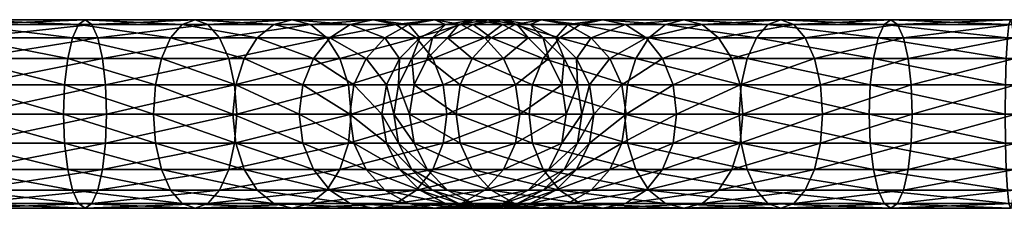
# Model space of a CAD drawing. Units: inches. Extents: x -11.1 to 11, y -16.9 to 17.
# Drawn here: x 3.2 to 5.1, y -10.1 to -9.8 of the extents above; entities that cross this region are included whole.
import ezdxf

# ---------------------------------------------------------------- set-up
doc = ezdxf.new("R2010")
doc.units = ezdxf.units.IN
doc.header["$MEASUREMENT"] = 0
doc.layers.add('AFUMS-3-RDPT', color=4, linetype='Continuous')

msp = doc.modelspace()

# ---------------------------------------------------------------- meshes
at = {"layer": 'AFUMS-3-RDPT'}
mesh = msp.add_polyface(dxfattribs=at)
corners = [(0.0438, -10.0848, 6.8939), (3.13, -10.0848, 6.8939), (3.1328, -10.1104, 6.9441), (0.0438, -10.1104, 6.9441), (3.136, -10.1192, 6.9997), (0.0438, -10.1192, 6.9997), (3.1392, -10.1104, 7.0553), (0.0438, -10.1104, 7.0553), (3.1421, -10.0848, 7.1055), (0.0438, -10.0848, 7.1055), (3.1444, -10.045, 7.1453), (0.0438, -10.045, 7.1453), (3.1459, -9.9948, 7.1709), (0.0438, -9.9948, 7.1709), (3.1464, -9.9392, 7.1797), (0.0438, -9.9392, 7.1797), (3.1459, -9.8836, 7.1709), (0.0438, -9.8836, 7.1709), (3.1444, -9.8334, 7.1453), (0.0438, -9.8334, 7.1453), (3.1421, -9.7936, 7.1055), (0.0438, -9.7936, 7.1055), (3.1392, -9.768, 7.0553), (0.0438, -9.768, 7.0553), (3.136, -9.7592, 6.9997), (0.0438, -9.7592, 6.9997), (3.1328, -9.768, 6.9441), (0.0438, -9.768, 6.9441), (3.13, -9.7936, 6.8939), (3.326, -9.9948, 6.8054), (3.1262, -9.9948, 6.8285), (3.1257, -9.9392, 6.8197), (3.324, -9.9392, 6.7968), (3.3319, -10.045, 6.8305), (3.1277, -10.045, 6.8541), (3.341, -10.0848, 6.8695), (3.3524, -10.1104, 6.9187), (3.3652, -10.1192, 6.9733), (3.3779, -10.1104, 7.0278), (3.3894, -10.0848, 7.077), (3.3985, -10.045, 7.116), (3.4043, -9.9948, 7.1411), (3.4063, -9.9392, 7.1497), (3.4043, -9.8836, 7.1411), (3.3985, -9.8334, 7.116), (3.3894, -9.7936, 7.077), (3.3779, -9.768, 7.0278), (3.3652, -9.7592, 6.9733), (3.3524, -9.768, 6.9187), (3.341, -9.7936, 6.8695), (3.3319, -9.8334, 6.8305), (3.1277, -9.8334, 6.8541), (3.326, -9.8836, 6.8054), (3.1262, -9.8836, 6.8285)]
mesh.append_faces([[corners[k] for k in face] for face in [(0, 1, 2), (3, 2, 4), (5, 4, 6), (7, 6, 8), (9, 8, 10), (11, 10, 12), (13, 12, 14), (15, 14, 16), (17, 16, 18), (19, 18, 20), (21, 20, 22), (23, 22, 24), (25, 24, 26), (27, 26, 28), (29, 30, 31), (31, 32, 29), (33, 34, 30), (30, 29, 33), (35, 1, 34), (34, 33, 35), (36, 2, 1), (1, 35, 36), (37, 4, 2), (2, 36, 37), (38, 6, 4), (4, 37, 38), (39, 8, 6), (40, 10, 8), (41, 12, 10), (42, 14, 12), (43, 16, 14), (44, 18, 16), (45, 20, 18), (46, 22, 20), (47, 24, 22), (48, 26, 24), (24, 47, 48), (49, 28, 26), (26, 48, 49), (50, 51, 28), (28, 49, 50), (52, 53, 51), (51, 50, 52), (32, 31, 53), (53, 52, 32)]], dxfattribs={"vtx2": -1})
mesh = msp.add_polyface(dxfattribs=at)
corners = [(3.1392, -10.1104, 7.0553), (3.3779, -10.1104, 7.0278), (3.3894, -10.0848, 7.077), (3.1421, -10.0848, 7.1055), (3.3985, -10.045, 7.116), (3.1444, -10.045, 7.1453), (3.4043, -9.9948, 7.1411), (3.1459, -9.9948, 7.1709), (3.4063, -9.9392, 7.1497), (3.1464, -9.9392, 7.1797), (3.4043, -9.8836, 7.1411), (3.1459, -9.8836, 7.1709), (3.3985, -9.8334, 7.116), (3.1444, -9.8334, 7.1453), (3.3894, -9.7936, 7.077), (3.1421, -9.7936, 7.1055), (3.3779, -9.768, 7.0278), (3.1392, -9.768, 7.0553), (3.3652, -9.7592, 6.9733), (3.4999, -9.9948, 6.7432), (3.326, -9.9948, 6.8054), (3.324, -9.9392, 6.7968), (3.496, -9.9392, 6.7353), (3.5112, -10.045, 6.7663), (3.3319, -10.045, 6.8305), (3.5288, -10.0848, 6.8023), (3.341, -10.0848, 6.8695), (3.551, -10.1104, 6.8477), (3.3524, -10.1104, 6.9187), (3.5756, -10.1192, 6.898), (3.3652, -10.1192, 6.9733), (3.6002, -10.1104, 6.9482), (3.6224, -10.0848, 6.9936), (3.64, -10.045, 7.0296), (3.6513, -9.9948, 7.0527), (3.6552, -9.9392, 7.0607), (3.6513, -9.8836, 7.0527), (3.64, -9.8334, 7.0296), (3.6224, -9.7936, 6.9936), (3.6002, -9.768, 6.9482), (3.5756, -9.7592, 6.898), (3.551, -9.768, 6.8477), (3.3524, -9.768, 6.9187), (3.5288, -9.7936, 6.8023), (3.341, -9.7936, 6.8695), (3.5112, -9.8334, 6.7663), (3.3319, -9.8334, 6.8305), (3.4999, -9.8836, 6.7432), (3.326, -9.8836, 6.8054), (3.6535, -9.9948, 6.6455), (3.648, -9.9392, 6.6386)]
mesh.append_faces([[corners[k] for k in face] for face in [(0, 1, 2), (3, 2, 4), (5, 4, 6), (7, 6, 8), (9, 8, 10), (11, 10, 12), (13, 12, 14), (15, 14, 16), (17, 16, 18), (19, 20, 21), (21, 22, 19), (23, 24, 20), (20, 19, 23), (25, 26, 24), (24, 23, 25), (27, 28, 26), (26, 25, 27), (29, 30, 28), (28, 27, 29), (31, 1, 30), (30, 29, 31), (32, 2, 1), (1, 31, 32), (33, 4, 2), (34, 6, 4), (35, 8, 6), (36, 10, 8), (37, 12, 10), (38, 14, 12), (39, 16, 14), (14, 38, 39), (40, 18, 16), (16, 39, 40), (41, 42, 18), (18, 40, 41), (43, 44, 42), (42, 41, 43), (45, 46, 44), (44, 43, 45), (47, 48, 46), (46, 45, 47), (22, 21, 48), (48, 47, 22), (49, 19, 22), (50, 22, 47)]], dxfattribs={"vtx2": -1})
mesh = msp.add_polyface(dxfattribs=at)
corners = [(3.3894, -10.0848, 7.077), (3.6224, -10.0848, 6.9936), (3.64, -10.045, 7.0296), (3.3985, -10.045, 7.116), (3.6513, -9.9948, 7.0527), (3.4043, -9.9948, 7.1411), (3.6552, -9.9392, 7.0607), (3.4063, -9.9392, 7.1497), (3.6513, -9.8836, 7.0527), (3.4043, -9.8836, 7.1411), (3.64, -9.8334, 7.0296), (3.3985, -9.8334, 7.116), (3.6224, -9.7936, 6.9936), (3.496, -9.9392, 6.7353), (3.648, -9.9392, 6.6386), (3.6535, -9.9948, 6.6455), (3.6696, -10.045, 6.6656), (3.5112, -10.045, 6.7663), (3.4999, -9.9948, 6.7432), (3.6947, -10.0848, 6.6968), (3.5288, -10.0848, 6.8023), (3.7263, -10.1104, 6.7362), (3.551, -10.1104, 6.8477), (3.7613, -10.1192, 6.7798), (3.5756, -10.1192, 6.898), (3.7963, -10.1104, 6.8235), (3.6002, -10.1104, 6.9482), (3.8279, -10.0848, 6.8629), (3.8529, -10.045, 6.8941), (3.869, -9.9948, 6.9142), (3.8746, -9.9392, 6.9211), (3.869, -9.8836, 6.9142), (3.8529, -9.8334, 6.8941), (3.8279, -9.7936, 6.8629), (3.7963, -9.768, 6.8235), (3.6002, -9.768, 6.9482), (3.7613, -9.7592, 6.7798), (3.5756, -9.7592, 6.898), (3.7263, -9.768, 6.7362), (3.551, -9.768, 6.8477), (3.6947, -9.7936, 6.6968), (3.5288, -9.7936, 6.8023), (3.6696, -9.8334, 6.6656), (3.5112, -9.8334, 6.7663), (3.6535, -9.8836, 6.6455), (3.4999, -9.8836, 6.7432), (3.7818, -9.9948, 6.5172), (3.7749, -9.9392, 6.5116), (3.8019, -10.045, 6.5333), (3.8332, -10.0848, 6.5583), (3.8019, -9.8334, 6.5333), (3.7818, -9.8836, 6.5172)]
mesh.append_faces([[corners[k] for k in face] for face in [(0, 1, 2), (3, 2, 4), (5, 4, 6), (7, 6, 8), (9, 8, 10), (11, 10, 12), (13, 14, 15), (16, 17, 18), (18, 15, 16), (19, 20, 17), (17, 16, 19), (21, 22, 20), (20, 19, 21), (23, 24, 22), (22, 21, 23), (25, 26, 24), (24, 23, 25), (27, 1, 26), (26, 25, 27), (28, 2, 1), (29, 4, 2), (30, 6, 4), (31, 8, 6), (32, 10, 8), (33, 12, 10), (34, 35, 12), (36, 37, 35), (35, 34, 36), (38, 39, 37), (37, 36, 38), (40, 41, 39), (39, 38, 40), (42, 43, 41), (41, 40, 42), (44, 45, 43), (43, 42, 44), (45, 44, 14), (46, 15, 14), (14, 47, 46), (48, 16, 15), (49, 19, 16), (50, 42, 40), (51, 44, 42), (47, 14, 44), (44, 51, 47)]], dxfattribs={"vtx2": -1})
mesh = msp.add_polyface(dxfattribs=at)
corners = [(3.6552, -9.9392, 7.0607), (3.8746, -9.9392, 6.9211), (3.869, -9.8836, 6.9142), (3.6513, -9.8836, 7.0527), (3.8529, -9.8334, 6.8941), (3.64, -9.8334, 7.0296), (3.8279, -9.7936, 6.8629), (3.6224, -9.7936, 6.9936), (3.7963, -9.768, 6.8235), (4.0505, -9.8836, 6.7327), (4.0305, -9.8334, 6.7166), (3.9992, -9.7936, 6.6915), (3.9598, -9.768, 6.6599), (3.9162, -9.7592, 6.6249), (3.7613, -9.7592, 6.7798), (3.8725, -9.768, 6.5899), (3.7263, -9.768, 6.7362), (3.8332, -9.7936, 6.5583), (3.6947, -9.7936, 6.6968), (3.8019, -9.8334, 6.5333), (3.6696, -9.8334, 6.6656), (3.7818, -9.8836, 6.5172), (4.0343, -9.7592, 6.4392), (3.984, -9.768, 6.4146), (3.9387, -9.7936, 6.3925), (3.9027, -9.8334, 6.3748), (3.8796, -9.8836, 6.3635), (3.8716, -9.9392, 6.3596), (3.7749, -9.9392, 6.5116), (4.0059, -9.7936, 6.2046), (3.9669, -9.8334, 6.1955), (3.9418, -9.8836, 6.1897), (3.9332, -9.9392, 6.1876), (3.9648, -9.8836, 5.9898), (3.9904, -9.8334, 5.9913), (3.956, -9.9392, 5.9893), (3.9648, -9.8836, 4.4582), (3.956, -9.9392, 4.4577), (3.986, -9.9392, 4.1978), (3.9947, -9.8836, 4.1998)]
mesh.append_faces([[corners[k] for k in face] for face in [(0, 1, 2), (3, 2, 4), (5, 4, 6), (7, 6, 8), (9, 2, 1), (10, 4, 2), (11, 6, 4), (4, 10, 11), (12, 8, 6), (6, 11, 12), (13, 14, 8), (8, 12, 13), (15, 16, 14), (14, 13, 15), (17, 18, 16), (16, 15, 17), (18, 17, 19), (20, 19, 21), (22, 13, 12), (23, 15, 13), (13, 22, 23), (24, 17, 15), (15, 23, 24), (25, 19, 17), (17, 24, 25), (26, 21, 19), (19, 25, 26), (27, 28, 21), (21, 26, 27), (29, 24, 23), (30, 25, 24), (24, 29, 30), (31, 26, 25), (25, 30, 31), (32, 27, 26), (26, 31, 32), (33, 31, 30), (30, 34, 33), (35, 32, 31), (31, 33, 35), (36, 33, 34), (37, 35, 33), (33, 36, 37), (38, 37, 36), (36, 39, 38)]], dxfattribs={"vtx2": -1})
mesh = msp.add_polyface(dxfattribs=at)
corners = [(3.8746, -9.9392, 6.9211), (4.0575, -9.9392, 6.7382), (4.0505, -9.8836, 6.7327), (3.869, -9.8836, 6.9142), (4.0305, -9.8334, 6.7166), (4.189, -9.8836, 6.515), (4.1659, -9.8334, 6.5037), (4.1299, -9.7936, 6.486), (3.9992, -9.7936, 6.6915), (4.0846, -9.768, 6.4638), (3.9598, -9.768, 6.6599), (4.0343, -9.7592, 6.4392), (4.1641, -9.768, 6.2415), (4.1096, -9.7592, 6.2288), (4.0551, -9.768, 6.2161), (3.984, -9.768, 6.4146), (4.0059, -9.7936, 6.2046), (4.0804, -9.768, 5.9965), (4.136, -9.7592, 5.9997), (4.0302, -9.7936, 5.9936), (3.9904, -9.8334, 5.9913), (3.9669, -9.8334, 6.1955), (4.0804, -9.768, 4.4649), (4.136, -9.7592, 4.4681), (4.0302, -9.7936, 4.462), (3.9904, -9.8334, 4.4597), (3.9648, -9.8836, 4.4582), (4.108, -9.768, 4.2262), (4.1625, -9.7592, 4.2389), (4.0588, -9.7936, 4.2147), (4.0197, -9.8334, 4.2056), (3.9947, -9.8836, 4.1998), (4.1421, -9.7936, 3.9817), (4.1061, -9.8334, 3.9641), (4.083, -9.8836, 3.9528), (4.0751, -9.9392, 3.9489), (3.986, -9.9392, 4.1978), (4.2146, -9.9392, 3.7295)]
mesh.append_faces([[corners[k] for k in face] for face in [(0, 1, 2), (3, 2, 4), (5, 2, 1), (6, 4, 2), (2, 5, 6), (7, 8, 4), (4, 6, 7), (9, 10, 8), (8, 7, 9), (10, 9, 11), (12, 9, 7), (13, 11, 9), (9, 12, 13), (14, 15, 11), (11, 13, 14), (15, 14, 16), (17, 14, 13), (13, 18, 17), (19, 16, 14), (14, 17, 19), (20, 21, 16), (16, 19, 20), (22, 17, 18), (18, 23, 22), (24, 19, 17), (17, 22, 24), (25, 20, 19), (19, 24, 25), (20, 25, 26), (27, 22, 23), (23, 28, 27), (29, 24, 22), (22, 27, 29), (30, 25, 24), (24, 29, 30), (31, 26, 25), (25, 30, 31), (32, 29, 27), (33, 30, 29), (29, 32, 33), (34, 31, 30), (30, 33, 34), (35, 36, 31), (31, 34, 35), (37, 35, 34)]], dxfattribs={"vtx2": -1})
mesh = msp.add_polyface(dxfattribs=at)
corners = [(4.0575, -9.9392, 6.7382), (4.197, -9.9392, 6.5189), (4.189, -9.8836, 6.515), (4.2774, -9.8836, 6.268), (4.286, -9.9392, 6.27), (4.2523, -9.8334, 6.2621), (4.1659, -9.8334, 6.5037), (4.2133, -9.7936, 6.253), (4.1299, -9.7936, 6.486), (4.1641, -9.768, 6.2415), (4.2817, -9.8334, 6.0081), (4.3072, -9.8836, 6.0095), (4.2418, -9.7936, 6.0058), (4.1917, -9.768, 6.0029), (4.136, -9.7592, 5.9997), (4.1096, -9.7592, 6.2288), (4.2418, -9.7936, 4.4741), (4.2817, -9.8334, 4.4764), (4.1917, -9.768, 4.4713), (4.136, -9.7592, 4.4681), (4.2662, -9.7936, 4.2631), (4.3052, -9.8334, 4.2722), (4.217, -9.768, 4.2517), (4.1625, -9.7592, 4.2389), (4.288, -9.768, 4.0531), (4.2378, -9.7592, 4.0285), (4.1875, -9.768, 4.0039), (4.108, -9.768, 4.2262), (4.1421, -9.7936, 3.9817), (4.0751, -9.9392, 3.9489), (4.2146, -9.9392, 3.7295), (4.2215, -9.9948, 3.7351), (4.3122, -9.768, 3.8078), (4.2729, -9.7936, 3.7762), (4.2416, -9.8334, 3.7512), (4.1061, -9.8334, 3.9641), (4.2215, -9.8836, 3.7351), (4.083, -9.8836, 3.9528), (4.403, -9.8836, 3.5536), (4.3975, -9.9392, 3.5466)]
mesh.append_faces([[corners[k] for k in face] for face in [(0, 1, 2), (3, 2, 1), (1, 4, 3), (5, 6, 2), (2, 3, 5), (7, 8, 6), (6, 5, 7), (8, 7, 9), (10, 5, 3), (3, 11, 10), (12, 7, 5), (5, 10, 12), (13, 9, 7), (7, 12, 13), (14, 15, 9), (9, 13, 14), (16, 12, 10), (10, 17, 16), (18, 13, 12), (12, 16, 18), (19, 14, 13), (13, 18, 19), (20, 16, 17), (17, 21, 20), (22, 18, 16), (16, 20, 22), (23, 19, 18), (18, 22, 23), (24, 22, 20), (25, 23, 22), (22, 24, 25), (26, 27, 23), (23, 25, 26), (27, 26, 28), (29, 30, 31), (32, 26, 25), (33, 28, 26), (26, 32, 33), (34, 35, 28), (28, 33, 34), (36, 37, 35), (35, 34, 36), (37, 36, 30), (38, 36, 34), (39, 30, 36)]], dxfattribs={"vtx2": -1})
mesh = msp.add_polyface(dxfattribs=at)
corners = [(4.3072, -9.8836, 6.0095), (4.2774, -9.8836, 6.268), (4.286, -9.9392, 6.27), (4.3072, -9.8836, 4.4779), (4.316, -9.9392, 6.01), (4.316, -9.9392, 4.4784), (4.2817, -9.8334, 4.4764), (4.2817, -9.8334, 6.0081), (4.3303, -9.8836, 4.2781), (4.3389, -9.9392, 4.2801), (4.3052, -9.8334, 4.2722), (4.3925, -9.8836, 4.1042), (4.4005, -9.9392, 4.1081), (4.3694, -9.8334, 4.0929), (4.3334, -9.7936, 4.0753), (4.2662, -9.7936, 4.2631), (4.288, -9.768, 4.0531), (4.4902, -9.8836, 3.9506), (4.4971, -9.9392, 3.9561), (4.4702, -9.8334, 3.9345), (4.4389, -9.7936, 3.9094), (4.3995, -9.768, 3.8778), (4.3559, -9.7592, 3.8428), (4.2378, -9.7592, 4.0285), (4.3122, -9.768, 3.8078), (4.6025, -9.8334, 3.8022), (4.5774, -9.7936, 3.7709), (4.5458, -9.768, 3.7316), (4.5108, -9.7592, 3.6879), (4.4758, -9.768, 3.6443), (4.4442, -9.7936, 3.6049), (4.2729, -9.7936, 3.7762), (4.4191, -9.8334, 3.5736), (4.2416, -9.8334, 3.7512), (4.403, -9.8836, 3.5536), (4.2215, -9.8836, 3.7351), (4.3975, -9.9392, 3.5466), (4.6497, -9.7936, 3.4742), (4.6321, -9.8334, 3.4382), (4.6208, -9.8836, 3.4151), (4.6169, -9.9392, 3.4071)]
mesh.append_faces([[corners[k] for k in face] for face in [(0, 1, 2), (3, 0, 4), (4, 5, 3), (6, 7, 0), (0, 3, 6), (8, 3, 5), (5, 9, 8), (10, 6, 3), (3, 8, 10), (11, 8, 9), (9, 12, 11), (13, 10, 8), (8, 11, 13), (14, 15, 10), (10, 13, 14), (15, 14, 16), (17, 11, 12), (12, 18, 17), (19, 13, 11), (11, 17, 19), (20, 14, 13), (13, 19, 20), (21, 16, 14), (14, 20, 21), (22, 23, 16), (16, 21, 22), (23, 22, 24), (25, 19, 17), (26, 20, 19), (27, 21, 20), (20, 26, 27), (28, 22, 21), (21, 27, 28), (29, 24, 22), (22, 28, 29), (30, 31, 24), (24, 29, 30), (32, 33, 31), (31, 30, 32), (33, 32, 34), (35, 34, 36), (37, 30, 29), (38, 32, 30), (39, 34, 32), (40, 36, 34)]], dxfattribs={"vtx2": -1})
mesh = msp.add_polyface(dxfattribs=at)
corners = [(4.4389, -10.0848, 3.9094), (4.5774, -10.0848, 3.7709), (4.6025, -10.045, 3.8022), (4.4702, -10.045, 3.9345), (4.6185, -9.9948, 3.8223), (4.6241, -9.9392, 3.8292), (4.4971, -9.9392, 3.9561), (4.4902, -9.9948, 3.9506), (4.6185, -9.8836, 3.8223), (4.4902, -9.8836, 3.9506), (4.6025, -9.8334, 3.8022), (4.4702, -9.8334, 3.9345), (4.5774, -9.7936, 3.7709), (4.3975, -9.9392, 3.5466), (4.6169, -9.9392, 3.4071), (4.6208, -9.9948, 3.4151), (4.403, -9.9948, 3.5536), (4.6321, -10.045, 3.4382), (4.4191, -10.045, 3.5736), (4.6497, -10.0848, 3.4742), (4.6719, -10.1104, 3.5195), (4.4758, -10.1104, 3.6443), (4.4442, -10.0848, 3.6049), (4.6965, -10.1192, 3.5698), (4.5108, -10.1192, 3.6879), (4.7211, -10.1104, 3.6201), (4.5458, -10.1104, 3.7316), (4.7433, -10.0848, 3.6654), (4.7609, -10.045, 3.7014), (4.7722, -9.9948, 3.7245), (4.7761, -9.9392, 3.7325), (4.7722, -9.8836, 3.7245), (4.7609, -9.8334, 3.7014), (4.7433, -9.7936, 3.6654), (4.7211, -9.768, 3.6201), (4.5458, -9.768, 3.7316), (4.6965, -9.7592, 3.5698), (4.5108, -9.7592, 3.6879), (4.6719, -9.768, 3.5195), (4.4758, -9.768, 3.6443), (4.6497, -9.7936, 3.4742), (4.4442, -9.7936, 3.6049), (4.6321, -9.8334, 3.4382), (4.4191, -9.8334, 3.5736), (4.6208, -9.8836, 3.4151), (4.403, -9.8836, 3.5536), (4.8677, -9.9948, 3.3267), (4.8736, -10.045, 3.3518), (4.8736, -9.8334, 3.3518), (4.8677, -9.8836, 3.3267), (4.8657, -9.9392, 3.3181)]
mesh.append_faces([[corners[k] for k in face] for face in [(0, 1, 2), (3, 2, 4), (5, 6, 7), (7, 4, 5), (8, 9, 6), (6, 5, 8), (9, 8, 10), (11, 10, 12), (13, 14, 15), (16, 15, 17), (18, 17, 19), (20, 21, 22), (22, 19, 20), (23, 24, 21), (21, 20, 23), (25, 26, 24), (24, 23, 25), (27, 1, 26), (26, 25, 27), (28, 2, 1), (1, 27, 28), (29, 4, 2), (2, 28, 29), (30, 5, 4), (31, 8, 5), (32, 10, 8), (8, 31, 32), (33, 12, 10), (10, 32, 33), (34, 35, 12), (12, 33, 34), (36, 37, 35), (35, 34, 36), (38, 39, 37), (37, 36, 38), (39, 38, 40), (41, 40, 42), (43, 42, 44), (45, 44, 14), (46, 15, 14), (47, 17, 15), (48, 42, 40), (49, 44, 42), (50, 14, 44)]], dxfattribs={"vtx2": -1})
mesh = msp.add_polyface(dxfattribs=at)
corners = [(4.6185, -9.9948, 3.8223), (4.7722, -9.9948, 3.7245), (4.7761, -9.9392, 3.7325), (4.6241, -9.9392, 3.8292), (4.7722, -9.8836, 3.7245), (4.6169, -9.9392, 3.4071), (4.8657, -9.9392, 3.3181), (4.8677, -9.9948, 3.3267), (4.6208, -9.9948, 3.4151), (4.8736, -10.045, 3.3518), (4.8827, -10.0848, 3.3908), (4.6497, -10.0848, 3.4742), (4.6321, -10.045, 3.4382), (4.8942, -10.1104, 3.44), (4.6719, -10.1104, 3.5195), (4.9069, -10.1192, 3.4945), (4.6965, -10.1192, 3.5698), (4.9196, -10.1104, 3.549), (4.7211, -10.1104, 3.6201), (4.9311, -10.0848, 3.5982), (4.7433, -10.0848, 3.6654), (4.9402, -10.045, 3.6372), (4.7609, -10.045, 3.7014), (4.9461, -9.9948, 3.6623), (4.9481, -9.9392, 3.6709), (4.9461, -9.8836, 3.6623), (4.9402, -9.8334, 3.6372), (4.7609, -9.8334, 3.7014), (4.9311, -9.7936, 3.5982), (4.7433, -9.7936, 3.6654), (4.9196, -9.768, 3.549), (4.7211, -9.768, 3.6201), (4.9069, -9.7592, 3.4945), (4.6965, -9.7592, 3.5698), (4.8942, -9.768, 3.44), (4.6719, -9.768, 3.5195), (4.8827, -9.7936, 3.3908), (4.6497, -9.7936, 3.4742), (4.8736, -9.8334, 3.3518), (4.6321, -9.8334, 3.4382), (4.8677, -9.8836, 3.3267), (4.6208, -9.8836, 3.4151), (5.1262, -9.9948, 3.2969), (5.1277, -10.045, 3.3224), (5.13, -10.0848, 3.3623), (5.1328, -10.1104, 3.4124), (5.13, -9.7936, 3.3623), (5.1277, -9.8334, 3.3224), (5.1262, -9.8836, 3.2969), (5.1257, -9.9392, 3.2881)]
mesh.append_faces([[corners[k] for k in face] for face in [(0, 1, 2), (3, 2, 4), (5, 6, 7), (8, 7, 9), (10, 11, 12), (12, 9, 10), (13, 14, 11), (11, 10, 13), (15, 16, 14), (14, 13, 15), (17, 18, 16), (16, 15, 17), (19, 20, 18), (18, 17, 19), (21, 22, 20), (20, 19, 21), (23, 1, 22), (22, 21, 23), (24, 2, 1), (1, 23, 24), (25, 4, 2), (2, 24, 25), (26, 27, 4), (4, 25, 26), (28, 29, 27), (27, 26, 28), (30, 31, 29), (29, 28, 30), (32, 33, 31), (31, 30, 32), (34, 35, 33), (33, 32, 34), (36, 37, 35), (35, 34, 36), (37, 36, 38), (39, 38, 40), (41, 40, 6), (42, 7, 6), (43, 9, 7), (44, 10, 9), (45, 13, 10), (46, 36, 34), (47, 38, 36), (48, 40, 38), (49, 6, 40)]], dxfattribs={"vtx2": -1})
mesh = msp.add_polyface(dxfattribs=at)
corners = [(4.8657, -9.9392, 3.3181), (5.1257, -9.9392, 3.2881), (5.1262, -9.9948, 3.2969), (4.8677, -9.9948, 3.3267), (5.1277, -10.045, 3.3224), (4.8736, -10.045, 3.3518), (5.13, -10.0848, 3.3623), (4.8827, -10.0848, 3.3908), (5.1328, -10.1104, 3.4124), (5.136, -10.1192, 3.4681), (4.9069, -10.1192, 3.4945), (4.8942, -10.1104, 3.44), (5.1392, -10.1104, 3.5237), (4.9196, -10.1104, 3.549), (5.1421, -10.0848, 3.5739), (4.9311, -10.0848, 3.5982), (5.1444, -10.045, 3.6137), (4.9402, -10.045, 3.6372), (5.1459, -9.9948, 3.6393), (4.9461, -9.9948, 3.6623), (5.1464, -9.9392, 3.6481), (4.9481, -9.9392, 3.6709), (5.1459, -9.8836, 3.6393), (4.9461, -9.8836, 3.6623), (5.1444, -9.8334, 3.6137), (4.9402, -9.8334, 3.6372), (5.1421, -9.7936, 3.5739), (4.9311, -9.7936, 3.5982), (5.1392, -9.768, 3.5237), (4.9196, -9.768, 3.549), (5.136, -9.7592, 3.4681), (4.9069, -9.7592, 3.4945), (5.1328, -9.768, 3.4124), (4.8942, -9.768, 3.44), (5.13, -9.7936, 3.3623), (4.8827, -9.7936, 3.3908), (5.1277, -9.8334, 3.3224), (4.8736, -9.8334, 3.3518), (5.1262, -9.8836, 3.2969), (4.8677, -9.8836, 3.3267), (8.4689, -9.9948, 3.2969), (8.4689, -10.045, 3.3224), (8.4689, -10.0848, 3.3623), (8.4689, -10.1104, 3.4124), (8.4689, -10.1192, 3.4681), (8.4689, -10.1104, 3.5237), (8.4689, -10.0848, 3.5739), (8.4689, -9.7592, 3.4681), (8.4689, -9.768, 3.4124), (8.4689, -9.7936, 3.3623), (8.4689, -9.8334, 3.3224), (8.4689, -9.8836, 3.2969), (8.4689, -9.9392, 3.2881)]
mesh.append_faces([[corners[k] for k in face] for face in [(0, 1, 2), (3, 2, 4), (5, 4, 6), (7, 6, 8), (9, 10, 11), (11, 8, 9), (12, 13, 10), (10, 9, 12), (14, 15, 13), (13, 12, 14), (16, 17, 15), (15, 14, 16), (18, 19, 17), (17, 16, 18), (20, 21, 19), (19, 18, 20), (22, 23, 21), (21, 20, 22), (24, 25, 23), (23, 22, 24), (26, 27, 25), (25, 24, 26), (28, 29, 27), (27, 26, 28), (30, 31, 29), (29, 28, 30), (32, 33, 31), (31, 30, 32), (33, 32, 34), (35, 34, 36), (37, 36, 38), (39, 38, 1), (40, 2, 1), (41, 4, 2), (42, 6, 4), (43, 8, 6), (44, 9, 8), (45, 12, 9), (46, 14, 12), (47, 30, 28), (48, 32, 30), (49, 34, 32), (50, 36, 34), (51, 38, 36), (52, 1, 38)]], dxfattribs={"vtx2": -1})
mesh = msp.add_polyface(dxfattribs=at)
corners = [(4.316, -9.9392, 6.01), (4.286, -9.9392, 6.27), (4.2774, -9.9948, 6.268), (4.3072, -9.9948, 6.0095), (4.3072, -9.8836, 6.0095), (4.3072, -9.9948, 4.4779), (4.2817, -10.045, 6.0081), (4.2817, -10.045, 4.4764), (4.316, -9.9392, 4.4784), (4.3303, -9.9948, 4.2781), (4.3052, -10.045, 4.2722), (4.3389, -9.9392, 4.2801), (4.3694, -10.045, 4.0929), (4.2662, -10.0848, 4.2631), (4.3334, -10.0848, 4.0753), (4.3925, -9.9948, 4.1042), (4.4005, -9.9392, 4.1081), (4.3995, -10.1104, 3.8778), (4.288, -10.1104, 4.0531), (4.2378, -10.1192, 4.0285), (4.3559, -10.1192, 3.8428), (4.4389, -10.0848, 3.9094), (4.4702, -10.045, 3.9345), (4.4902, -9.9948, 3.9506), (4.4971, -9.9392, 3.9561), (4.2146, -9.9392, 3.7295), (4.3975, -9.9392, 3.5466), (4.403, -9.9948, 3.5536), (4.4191, -10.045, 3.5736), (4.2416, -10.045, 3.7512), (4.2215, -9.9948, 3.7351), (4.4442, -10.0848, 3.6049), (4.2729, -10.0848, 3.7762), (4.4758, -10.1104, 3.6443), (4.3122, -10.1104, 3.8078), (4.5108, -10.1192, 3.6879), (4.5458, -10.1104, 3.7316), (4.5774, -10.0848, 3.7709), (4.6025, -10.045, 3.8022), (4.6185, -9.9948, 3.8223), (4.6208, -9.9948, 3.4151), (4.6321, -10.045, 3.4382), (4.6497, -10.0848, 3.4742)]
mesh.append_faces([[corners[k] for k in face] for face in [(0, 1, 2), (2, 3, 0), (1, 0, 4), (5, 3, 6), (6, 7, 5), (8, 0, 3), (3, 5, 8), (9, 5, 7), (7, 10, 9), (11, 8, 5), (5, 9, 11), (12, 10, 13), (13, 14, 12), (15, 9, 10), (10, 12, 15), (16, 11, 9), (9, 15, 16), (17, 18, 19), (19, 20, 17), (21, 14, 18), (18, 17, 21), (22, 12, 14), (14, 21, 22), (23, 15, 12), (12, 22, 23), (24, 16, 15), (15, 23, 24), (25, 26, 27), (28, 29, 30), (30, 27, 28), (31, 32, 29), (29, 28, 31), (33, 34, 32), (32, 31, 33), (35, 20, 34), (34, 33, 35), (36, 17, 20), (20, 35, 36), (37, 21, 17), (17, 36, 37), (38, 22, 21), (39, 23, 22), (40, 27, 26), (41, 28, 27), (42, 31, 28)]], dxfattribs={"vtx2": -1})
mesh = msp.add_polyface(dxfattribs=at)
corners = [(3.6224, -10.0848, 6.9936), (3.8279, -10.0848, 6.8629), (3.8529, -10.045, 6.8941), (3.64, -10.045, 7.0296), (3.869, -9.9948, 6.9142), (3.6513, -9.9948, 7.0527), (3.8746, -9.9392, 6.9211), (3.6535, -9.9948, 6.6455), (3.7818, -9.9948, 6.5172), (3.8019, -10.045, 6.5333), (3.6696, -10.045, 6.6656), (3.8332, -10.0848, 6.5583), (3.8725, -10.1104, 6.5899), (3.7263, -10.1104, 6.7362), (3.6947, -10.0848, 6.6968), (3.9162, -10.1192, 6.6249), (3.7613, -10.1192, 6.7798), (3.9598, -10.1104, 6.6599), (3.7963, -10.1104, 6.8235), (3.9992, -10.0848, 6.6915), (4.0305, -10.045, 6.7166), (4.0505, -9.9948, 6.7327), (4.0575, -9.9392, 6.7382), (3.8796, -9.9948, 6.3635), (3.7749, -9.9392, 6.5116), (3.8716, -9.9392, 6.3596), (3.9027, -10.045, 6.3748), (3.9387, -10.0848, 6.3925), (3.984, -10.1104, 6.4146), (4.0343, -10.1192, 6.4392), (3.9418, -9.9948, 6.1897), (3.9332, -9.9392, 6.1876), (3.9669, -10.045, 6.1955), (4.0059, -10.0848, 6.2046), (3.9648, -9.9948, 5.9898), (3.956, -9.9392, 5.9893), (3.9904, -10.045, 5.9913), (3.9648, -9.9948, 4.4582), (3.956, -9.9392, 4.4577), (3.9904, -10.045, 4.4597), (3.9947, -9.9948, 4.1998), (3.986, -9.9392, 4.1978)]
mesh.append_faces([[corners[k] for k in face] for face in [(0, 1, 2), (3, 2, 4), (5, 4, 6), (7, 8, 9), (10, 9, 11), (12, 13, 14), (14, 11, 12), (15, 16, 13), (13, 12, 15), (17, 18, 16), (16, 15, 17), (19, 1, 18), (18, 17, 19), (20, 2, 1), (1, 19, 20), (21, 4, 2), (2, 20, 21), (22, 6, 4), (23, 8, 24), (24, 25, 23), (26, 9, 8), (8, 23, 26), (27, 11, 9), (9, 26, 27), (28, 12, 11), (11, 27, 28), (29, 15, 12), (12, 28, 29), (30, 23, 25), (25, 31, 30), (32, 26, 23), (23, 30, 32), (33, 27, 26), (26, 32, 33), (34, 30, 31), (31, 35, 34), (36, 32, 30), (30, 34, 36), (37, 34, 35), (35, 38, 37), (39, 36, 34), (34, 37, 39), (40, 37, 38), (38, 41, 40)]], dxfattribs={"vtx2": -1})
mesh = msp.add_polyface(dxfattribs=at)
corners = [(3.869, -9.9948, 6.9142), (4.0505, -9.9948, 6.7327), (4.0575, -9.9392, 6.7382), (4.0846, -10.1104, 6.4638), (3.9598, -10.1104, 6.6599), (3.9162, -10.1192, 6.6249), (4.0343, -10.1192, 6.4392), (4.1299, -10.0848, 6.486), (3.9992, -10.0848, 6.6915), (4.1659, -10.045, 6.5037), (4.0305, -10.045, 6.7166), (4.189, -9.9948, 6.515), (4.197, -9.9392, 6.5189), (4.0551, -10.1104, 6.2161), (3.984, -10.1104, 6.4146), (3.9387, -10.0848, 6.3925), (4.0059, -10.0848, 6.2046), (4.1096, -10.1192, 6.2288), (4.1641, -10.1104, 6.2415), (4.0302, -10.0848, 5.9936), (3.9669, -10.045, 6.1955), (3.9904, -10.045, 5.9913), (4.0804, -10.1104, 5.9965), (4.136, -10.1192, 5.9997), (4.0302, -10.0848, 4.462), (3.9904, -10.045, 4.4597), (4.0804, -10.1104, 4.4649), (4.136, -10.1192, 4.4681), (4.0197, -10.045, 4.2056), (3.9648, -9.9948, 4.4582), (3.9947, -9.9948, 4.1998), (4.0588, -10.0848, 4.2147), (4.108, -10.1104, 4.2262), (4.1625, -10.1192, 4.2389), (4.083, -9.9948, 3.9528), (3.986, -9.9392, 4.1978), (4.0751, -9.9392, 3.9489), (4.1061, -10.045, 3.9641), (4.1421, -10.0848, 3.9817), (4.1875, -10.1104, 4.0039), (4.2215, -9.9948, 3.7351)]
mesh.append_faces([[corners[k] for k in face] for face in [(0, 1, 2), (3, 4, 5), (5, 6, 3), (7, 8, 4), (4, 3, 7), (9, 10, 8), (8, 7, 9), (11, 1, 10), (10, 9, 11), (12, 2, 1), (13, 14, 15), (15, 16, 13), (17, 6, 14), (14, 13, 17), (18, 3, 6), (6, 17, 18), (19, 16, 20), (20, 21, 19), (22, 13, 16), (16, 19, 22), (23, 17, 13), (13, 22, 23), (24, 19, 21), (21, 25, 24), (26, 22, 19), (19, 24, 26), (27, 23, 22), (22, 26, 27), (28, 25, 29), (29, 30, 28), (31, 24, 25), (25, 28, 31), (32, 26, 24), (24, 31, 32), (33, 27, 26), (26, 32, 33), (34, 30, 35), (35, 36, 34), (37, 28, 30), (30, 34, 37), (38, 31, 28), (28, 37, 38), (39, 32, 31), (31, 38, 39), (40, 34, 36)]], dxfattribs={"vtx2": -1})
mesh = msp.add_polyface(dxfattribs=at)
corners = [(4.0505, -9.9948, 6.7327), (4.189, -9.9948, 6.515), (4.197, -9.9392, 6.5189), (4.2133, -10.0848, 6.253), (4.1299, -10.0848, 6.486), (4.0846, -10.1104, 6.4638), (4.1641, -10.1104, 6.2415), (4.2523, -10.045, 6.2621), (4.1659, -10.045, 6.5037), (4.2774, -9.9948, 6.268), (4.286, -9.9392, 6.27), (4.1917, -10.1104, 6.0029), (4.1096, -10.1192, 6.2288), (4.136, -10.1192, 5.9997), (4.2418, -10.0848, 6.0058), (4.2817, -10.045, 6.0081), (4.3072, -9.9948, 6.0095), (4.1917, -10.1104, 4.4713), (4.136, -10.1192, 4.4681), (4.2418, -10.0848, 4.4741), (4.2817, -10.045, 4.4764), (4.217, -10.1104, 4.2517), (4.1625, -10.1192, 4.2389), (4.2662, -10.0848, 4.2631), (4.3052, -10.045, 4.2722), (4.2378, -10.1192, 4.0285), (4.108, -10.1104, 4.2262), (4.1875, -10.1104, 4.0039), (4.288, -10.1104, 4.0531), (4.3334, -10.0848, 4.0753), (4.2416, -10.045, 3.7512), (4.1061, -10.045, 3.9641), (4.083, -9.9948, 3.9528), (4.2215, -9.9948, 3.7351), (4.2729, -10.0848, 3.7762), (4.1421, -10.0848, 3.9817), (4.3122, -10.1104, 3.8078), (4.3559, -10.1192, 3.8428), (4.403, -9.9948, 3.5536), (4.2146, -9.9392, 3.7295)]
mesh.append_faces([[corners[k] for k in face] for face in [(0, 1, 2), (3, 4, 5), (5, 6, 3), (7, 8, 4), (4, 3, 7), (9, 1, 8), (8, 7, 9), (10, 2, 1), (1, 9, 10), (11, 6, 12), (12, 13, 11), (14, 3, 6), (6, 11, 14), (15, 7, 3), (3, 14, 15), (16, 9, 7), (7, 15, 16), (17, 11, 13), (13, 18, 17), (19, 14, 11), (11, 17, 19), (20, 15, 14), (14, 19, 20), (21, 17, 18), (18, 22, 21), (23, 19, 17), (17, 21, 23), (24, 20, 19), (19, 23, 24), (25, 22, 26), (26, 27, 25), (28, 21, 22), (22, 25, 28), (29, 23, 21), (21, 28, 29), (30, 31, 32), (32, 33, 30), (34, 35, 31), (31, 30, 34), (36, 27, 35), (35, 34, 36), (37, 25, 27), (27, 36, 37), (38, 33, 39)]], dxfattribs={"vtx2": -1})

doc.saveas('drawing.dxf')
